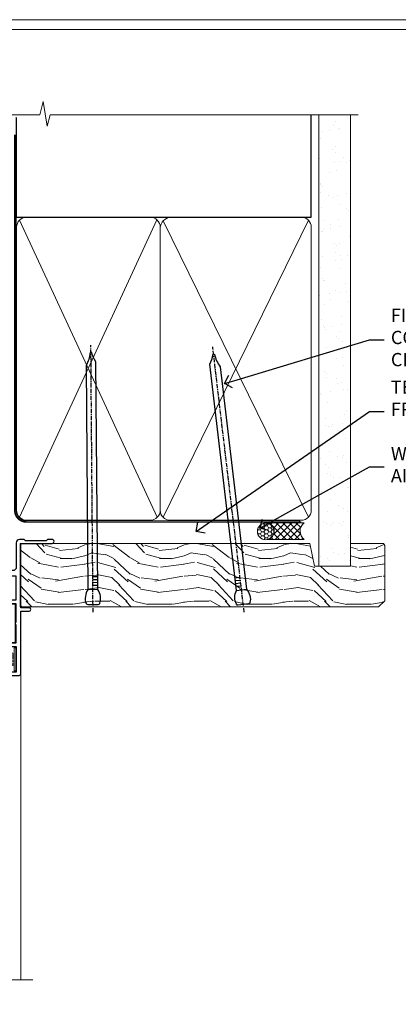
# Model space of a CAD drawing. Extents: x 2287 to 19067, y 27858 to 29841.
# Drawn here: x 14471 to 14586, y 29119 to 29416 of the extents above; entities that cross this region are included whole.
import ezdxf
from ezdxf import colors
from ezdxf.entities.mleader import LeaderData, LeaderLine
from ezdxf.math import Vec2, Vec3

# ---------------------------------------------------------------- set-up
doc = ezdxf.new("R2010")
doc.units = 0
doc.linetypes.add('CENTER', pattern=[2, 1.25, -0.25, 0.25, -0.25])
doc.linetypes.add('Dashed', pattern=[564.4444465637206, 282.2222232818604, -282.2222232818602])
doc.layers.get('Defpoints').update_dxf_attribs({"color": 8})
doc.layers.add('Aluminium Systems Ltd Joinery Detail', color=7, linetype='Continuous')
doc.layers.add('Aluminium Systems Ltd Notes', color=7, linetype='Continuous')
doc.layers.add('HARDWARE', color=8, linetype='Continuous', lineweight=5)
doc.layers.add('Viewport', color=7, linetype='Continuous', plot=False)
doc.styles.get("Standard").update_dxf_attribs({"font": 'arial.ttf'})

# ---------------------------------------------------------------- blocks, each defined once
blk = doc.blocks.new('Page Layout')
at = {"layer": 'Aluminium Systems Ltd Joinery Detail', "color": 8, "lineweight": 5}
blk.add_lwpolyline([(0, 730.131892914731), (0, 0), (553.0825377109722, 0), (553.0825377109722, 730.131892914731)], close=True, dxfattribs=at)
blk = doc.blocks.new('90mm Framing Head CC')
at = {"layer": 'Aluminium Systems Ltd Joinery Detail'}
h = blk.add_hatch(dxfattribs=at)
h.set_pattern_fill('AR-SAND', color=0, scale=0.15)
h.set_pattern_definition([(37.50000000000001, (61.66049999999956, 88.74500000000046), (-0.2400046943976069, 7.341198559940135), [0, -5.791200000000001, 0, -6.476999999999999, 0, -6.191249999999999]), (7.499999999999991, (61.66049999999956, 88.74500000000046), (6.74284924707004, 10.75237650852531), [0, -3.124199999999989, 0, -5.219699999999978, 0, -2.000249999999989]), (327.5, (56.97419999999948, 88.74500000000046), (11.86488555362187, 0.02155777017818536), [0, -1.905, 0, -6.858, 0, -8.9535]), (317.5, (56.97419999999948, 88.74500000000046), (11.45334678708446, 3.343939848858243), [0, -0.9524999999999999, 0, -4.495799999999999, 0, -5.1435])])
h.paths.add_polyline_path([(180.6136284965058, 88.77083214757897), (171.1136391138482, 88.77083214757897), (171.1136391138488, -47.32775725855242), (180.6136284965063, -47.32775725855242)])
at = {"layer": 'Aluminium Systems Ltd Joinery Detail', "color": 0, "linetype": 'Dashed'}
blk.add_line((79.90702482397342, 57.89869373908152), (79.9070248239733, 87.85823313036201), dxfattribs=at)
at = {"layer": 'Aluminium Systems Ltd Joinery Detail', "color": 0}
for p, q in [((168.8134264280377, 57.89869373908152), (168.8134264280376, 88.77083214757897)), ((79.90872482396975, 57.89869373908152), (168.8134264280374, 57.89869373908152))]:
    blk.add_line(p, q, dxfattribs=at)
at = {"layer": 'Aluminium Systems Ltd Joinery Detail', "color": 0, "lineweight": 5}
for p, q in [((80.79699455334861, -32.57602347560749), (122.244289406273, 57.10360253296733)), ((80.79699455334861, 57.00872400970513), (122.3435558966332, -32.5760234756093)), ((124.1251953553808, -32.57602347560749), (167.9234566986624, 57.00872400970741)), ((124.156780866489, 56.83465201547335), (167.9234566986624, -32.57602347560749))]:
    blk.add_line(p, q, dxfattribs=at)
at = {"layer": 'Aluminium Systems Ltd Joinery Detail', "color": 0, "linetype": 'Continuous', "lineweight": 5, "ltscale": 0.12}
blk.add_lwpolyline([(182.9879480272294, 88.77083214757897), (90.07936763175945, 88.77083214757897), (89.17565722327396, 85.33692842854236), (87.90906395990584, 92.75495333630408), (86.87170076539456, 88.77083214757897), (12.7762905931898, 88.77083214757897)], dxfattribs=at)
at = {"layer": 'Aluminium Systems Ltd Joinery Detail', "color": 0, "linetype": 'Dashed', "lineweight": 5, "ltscale": 0.01, "const_width": 0.25, "elevation": 0.25}
blk.add_lwpolyline([(79.76741611105064, 88.09570524321919), (79.76838801660631, -30.42770456154437, 0.4175702237706115), (82.91930208207407, -33.61188268707599), (165.3356062361571, -33.6039375219865, 0.8591327104487766), (165.4728671864981, -33.94403179512517, 0.00905533045714731)], format="xyb", dxfattribs=at)
at = {"layer": 'Aluminium Systems Ltd Joinery Detail', "color": 0, "lineweight": 5, "elevation": 1.000000000000014}
blk.add_lwpolyline([(171.1136391138482, 88.77083214757897), (171.1136391138488, -47.32775725855242), (180.6136284965063, -47.32775725855242), (180.6136284965058, 88.77083214757897)], dxfattribs=at)
at = {"layer": 'Aluminium Systems Ltd Joinery Detail', "color": 0, "linetype": 'CENTER', "lineweight": 5, "ltscale": 3, "const_width": 0.5, "elevation": 0.5}
blk.add_lwpolyline([(79.36830193081079, 82.75883188046976), (79.36883064616336, -30.42744648484802, 0.4209157528546889), (82.93271877258235, -33.99656746675862), (165.7748797079018, -33.99656746675862)], format="xyb", dxfattribs=at)
at = {"layer": 'Aluminium Systems Ltd Joinery Detail', "color": 0, "lineweight": 5}
blk.add_lwpolyline([(79.90702482397336, -28.31915385572245), (79.90702482397336, 54.86014701894567, -0.4142135623730941), (82.9455715441083, 57.89869373908152), (120.1949789058728, 57.89869373908152, -0.4142135623730958), (123.2335256260087, 54.86014701894567), (123.2335256260087, -28.31915385572245), (123.2335256260082, -30.42744648484802, -0.4142135623730958), (120.1949789058728, -33.46599320498387), (82.9455715441083, -33.46599320498387, -0.4142135623730941), (79.9070248239729, -30.42744648484802)], format="xyb", close=True, dxfattribs=at)
for points in [[(168.8134264280378, -28.5274391957231), (168.8134264280377, 54.86014701894703, 0.4142135623732923), (165.774879707902, 57.89869373908152), (126.2737723461404, 57.89869373908152, 0.3681854241386793), (123.2352256260055, 54.65186167894592), (123.2352256260055, -28.5274391957231)], [(168.8134264280378, 52.7518543898201), (168.8134264280378, -30.42744648484802, -0.4142135623730958), (165.7748797079024, -33.46599320498387), (126.2737723461409, -33.46599320498387, -0.4142135623730941), (123.2352256260055, -30.42744648484802), (123.2352256260055, 52.75185438982101)]]:
    blk.add_lwpolyline(points, format="xyb", dxfattribs=at)
blk = doc.blocks.new('PB69750-4B')
for p, q in [((-1.750000000000014, 0.5), (-3.322276449314941, 7.321139697068929)), ((-1.431818181818187, 0.5), (-2.721879321754528, 7.380097546926656)), ((-1.113636363636374, 0.5), (-2.119293789530161, 7.427384292916386)), ((-0.7954545454545467, 0.5), (-1.515002302965286, 7.462919719820221)), ((-0.4772727272727337, 0.5), (-0.9094902062915224, 7.486643546856435)), ((-0.1590909090909065, 0.5), (-0.3032449143314011, 7.498515529937265)), ((0.1590909090909207, 0.5), (0.3032449143314011, 7.498515529937265)), ((0.4772727272727337, 0.5), (0.9094902062915367, 7.486643546856435)), ((0.795454545454561, 0.5), (1.515002302965286, 7.462919719820221)), ((1.113636363636374, 0.5), (2.119293789530161, 7.427384292916386)), ((1.431818181818201, 0.5), (2.721879321754528, 7.380097546926656)), ((1.750000000000014, 0.5), (3.322276449314955, 7.321139697068929))]:
    blk.add_line(p, q)
blk.add_lwpolyline([(-3.450000000000003, 0), (3.450000000000003, 0), (3.450000000000003, 0.5), (-3.450000000000003, 0.5)], close=True)
blk = doc.blocks.new('SH270B')
blk.add_blockref('PB69750-4B', (0, 0))
blk = doc.blocks.new('GT001')
blk.add_lwpolyline([(0.0499999994767677, 11.75000000000023), (1.449999999476859, 11.75000000000023), (1.449999999476859, 0.2500000000002274), (0.0499999994767677, 0.2500000000002274)], close=True)
blk = doc.blocks.new('BS020-Comp')
blk.add_lwpolyline([(0.4000000000005457, -0.8500000000003638), (-0.3499999999994543, -0.849999999999909), (-0.3500000000006196, -0.3605558909131488, 0.2216725579430542), (-0.4392850530039327, -0.1690574356105914, -0.1875643252775579), (-1.136452910905763, 1.101794660381633), (-1.454279918306929, 3.515280936022691, 0.9365853188472955), (-2.449999999998544, 3.450000000000045), (-2.449999999998544, 1.362916009457042, 0.2415979174521631), (-0.7499835832851516, -1.950000000000781, 0.2415979174521631), (-2.449999999998544, -5.262916009458604), (-2.449999999998544, -7.350000000001607, 0.9365853188472955), (-1.454279918306929, -7.415280936024253), (-1.136452910905763, -5.001794660383196, -0.1875643252775579), (-0.4392850530039327, -3.73094256439097, 0.2216725579430542), (-0.3500000000006196, -3.539444109088413), (-0.3499999999994543, -3.050000000001653), (0.4000000000005457, -3.050000000001198)], format="xyb", close=True)
blk.add_lwpolyline([(0.4000000000005457, -3.050000000000182), (1.150000000000546, -3.050000000000182), (1.150000000000546, -4.100000000000364, 0.414213562373095), (1.400000000000546, -4.350000000000364), (1.700000000000728, -4.350000000000364, 0.414213562373095), (1.950000000000728, -4.100000000000364), (1.950000000000728, 0.1999999999998181, 0.414213562373095), (1.700000000000728, 0.4499999999998181), (1.400000000000546, 0.4499999999998181, 0.414213562373095), (1.150000000000546, 0.1999999999998181), (1.150000000000546, -0.8500000000003638), (0.4000000000005457, -0.8500000000003638)], format="xyb")
blk = doc.blocks.new('10B116-22519')
at = {"flags": 128}
blk.add_lwpolyline([(-13.10000000001427, 0.5000000000001708, 0.4142135623711804), (-12.90000000001278, 0.7000000000008415), (-12.90000000001278, 0.9999999999987497), (-7.900000000016297, 1.499999999998863), (0.4999999999872173, 1.49999999999966), (0.4999999999872173, -0.5499999999993859), (-0.8000000000129646, -0.5499999999996124, 0.6681786379188007), (-0.9414213562504798, -0.8914213562367193), (-0.4414213562498617, -1.391421356236929, 0.1989123673792842), (-0.3000000000128153, -1.449999999999562), (0.4999999999872173, -1.450000000000386, 0.414213562373095), (1.399999999987763, -0.5499999999998406), (1.399999999988189, 1.600000000001615, 0.4142135623752313), (0.4999999999872173, 2.499999999999659), (-11.20000000001009, 2.499999999998295, -0.4142135623728175), (-12.70000000001023, 3.999999999999886), (-12.70000000001023, 8.699999999991292), (-11.00000000001207, 8.699999999989927, 0.4142135623728286), (-10.50000000001207, 9.199999999989473), (-10.50000000001025, 10.49999999999147, 0.9999999999999999), (-11.4000000000117, 10.49999999999147), (-11.4000000000117, 9.699999999990837), (-12.9000000000117, 9.699999999990837), (-12.9000000000117, 15.19999999999129), (-11.40000000001352, 15.19999999999129), (-11.40000000000988, 14.39999999999111, 0.9999999999999999), (-10.50000000001207, 14.39999999999111), (-10.50000000001207, 15.69999999999129, 0.414213562373095), (-11.00000000001207, 16.19999999999129), (-12.80000000001017, 16.19999999999129), (-12.80000000001029, 19.09999999998365), (-11.70000000003135, 19.09999999998365, 0.4142135623739278), (-11.40000000003208, 19.39999999998383), (-11.40000000003208, 20.19999999998356, 0.4142135623735391), (-11.70000000003135, 20.49999999998329), (-13.70000000001308, 20.49999999998352, 0.4142135623728731), (-14.00000000001312, 20.19999999998379), (-14.00000000001278, 0.6999999999990225, 0.4142135623790887), (-13.80000000001478, 0.5000000000005687)], format="xyb", close=True, dxfattribs=at)
blk = doc.blocks.new('BS024')
at = {"color": 1}
blk.add_lwpolyline([(-0.4000000000005457, -3.050000000000182), (-0.4000000000005457, -0.8500000000003638), (0.4499999999993065, -0.8500000000003638), (0.4499999999992776, 3.600000000001274), (0.2499999999992549, 3.600000000001274, -0.4142135623730394), (-0.05000000000087013, 3.900000000001456), (-0.05000000000081328, 5.800000000001319, -0.4142135623729286), (0.2499999999992549, 6.100000000001046), (2.149999999999323, 6.100000000001273, -0.414213562372873), (2.449999999999505, 5.800000000001319), (2.449999999999278, -4.999999999998636, -0.414213562373095), (2.199999999999278, -5.249999999998636), (0.6999999999992781, -5.249999999998636, -0.414213562373095), (0.4499999999992781, -4.999999999998636), (0.4499999999993065, -3.050000000000182)], format="xyb", close=True, dxfattribs=at)
blk.add_lwpolyline([(-0.4000000000005457, -3.050000000000182), (-1.150000000000546, -3.050000000000182), (-1.150000000000546, -4.100000000000364, -0.414213562373095), (-1.400000000000546, -4.350000000000364), (-1.700000000000728, -4.350000000000364, -0.414213562373095), (-1.950000000000728, -4.100000000000364), (-1.950000000000728, 0.1999999999998181, -0.414213562373095), (-1.700000000000728, 0.4499999999998181), (-1.400000000000546, 0.4499999999998181, -0.414213562373095), (-1.150000000000546, 0.1999999999998181), (-1.150000000000546, -0.8500000000003638), (-0.4000000000005457, -0.8500000000003638)], format="xyb", dxfattribs=at)
blk = doc.blocks.new('10F303')
for points in [[(62.23938060939, -6.950517762967978), (63.99999999963294, -9.999999999666146), (107.4999999996141, -9.999999999995996), (107.4999999996141, -2.70000000005038), (105.499999999574, -2.700000000049755, -0.4142135623729951), (104.9999999995741, -2.200000000049755), (104.9999999995741, -0.9000014787571617, -0.999999999999822), (105.8000029569809, -0.9000014787571644), (105.8000029569809, -1.700000000049926), (107.4999999995659, -1.70000000005038), (107.4999999995697, 3.90000221802552, -0.4999953790405033), (107.4999999995697, 4.699997781874678), (107.4999999995623, 10.29999999995007), (105.8000029569809, 10.29999999995007), (105.8000029569809, 9.500001478655719, -0.9999999999987564), (104.9999999995705, 9.500001478654813), (104.9999999995632, 12.44999999994971, -0.999999999998494), (105.8999999995646, 12.44999999995016), (105.8999999995646, 11.29999999994962), (107.5999999995654, 11.29999999994962), (107.5999999995654, 18.9999999999508), (105.8999999995646, 18.99999999995035), (105.8999999995646, 17.84999999994889, -0.999999999998484), (104.9999999995632, 17.84999999994935), (104.9999999995668, 19.49999999995035, -0.4142135623733614), (105.4999999995668, 19.9999999999508), (108.4999999995668, 19.99999999994989, -0.4142135623704312), (108.9999999995632, 19.4999999999508), (108.9999999996141, 0.6000000000114909), (111.4999999995595, 0.6000000000624226, -1.000000000040018), (111.4999999995705, -0.399999999999423), (108.9999999995996, -0.399999999997604), (108.9999999996989, -19.79999999999891), (118.4000000000714, -19.79999999999891, -0.9999999999999999), (118.4000000000714, -20.99999999999963), (117.00000000007, -20.99999999999963), (116.6000000000722, -20.6), (110.4000000000714, -20.6), (110.0000000000736, -20.99999999999963), (108.5999999997084, -20.99999999999963, -0.414213562373095), (107.5999999997084, -19.99999999999963), (107.5999999997031, -12.59999999741962, 0.4142135623714967), (106.5999999996994, -11.59999999741598), (106.3999999996951, -11.59999999741598, 0.414213562373095), (105.3999999996951, -12.59999999741598), (105.399999999704, -15.70000000010586, -0.414213562369547), (105.0999999997084, -16.00000000010696), (99.79999999970545, -16.00000000010514, -0.4142135623677675), (99.49999999970981, -15.70000000010768), (99.49999999970618, -15.40779005828663, -0.199518433554066), (99.64727195910831, -15.05341323994944), (100.551017521805, -14.15387245445308, -0.3953023972852188), (101.5078432580712, -14.12500000011967, 0.1826758136779461), (102.4999999997062, -14.50000000010696), (103.9999999997025, -14.50000000010514), (103.9999999997062, -14.13372995207791, -0.2417439219041464), (103.9142135620795, -13.50000000010513, 0.1715728752541966), (103.9142135620795, -12.50000000010513, -0.2417439219035538), (103.9999999997062, -11.86627004813053), (103.9999999997025, -11.50000000010514), (102.4999999997062, -11.50000000010514, 0.1826758136777303), (101.5078432580712, -11.87500000009241, -0.5232585372071556), (100.391001936144, -11.5999999975773), (81.30000000126208, -11.59999999808142), (81.30000000126208, -20.45000000005031, -0.9999999999999999), (80.2000000012599, -20.45000000005031), (80.20000000126228, -11.59999999811047), (66.47312874796008, -11.59999999847295, 0.3259882470820337), (64.56864132576526, -12.98932196669146), (62.00000000133261, -21.0000000000514), (62.00000000124977, -34.68025595570786, -0.26061367799564), (61.23769748063791, -36.04343713701094, -0.08423435672279338), (61.40000000115822, -36.9999999999987), (61.40000000115822, -38.4999999998487), (61.50000000202625, -38.4999999999924, -0.4142135619538053), (62.00000000130957, -38.99999999999331), (62.00000000130957, -39.49999999999785, -0.4142135623720295), (61.50000000130957, -39.99999999999604), (53.00000000129461, -39.99999999999447, -0.4142135623539154), (52.00000000129461, -39.00000000005996), (52.00000000123854, -22.65417579347182, 0.3788661086769823), (49.36560803146278, -19.67653733873892), (19.72614790564942, -16.03726924179148, 0.03055276329859041), (19.11680118862365, -15.99999999999809), (3.000000001111045, -15.99999999999802, -0.4142135623539497), (1.111049474644688e-09, -13.00000000019423), (-3.515682189814129e-10, -0.3000000000204039, -0.4142135623948358), (0.2999999996484304, 1.861621967691462e-12), (14.50000000003057, 1.918465386552271e-12, -0.9999999999981809), (14.50000000003239, -0.999999999998991), (13.00000000018155, -0.999999999998991), (13.00000000018155, -1.500000000171738, 0.414213562373095), (14.00000000018155, -2.500000000171795), (16.97927405775737, -2.500000000171001, 0.2679491924310491), (17.84529946154145, -2.000000000170824), (18.85566243274616, -0.249999999959769, -0.2679491924325329), (19.28867513464103, 4.040140444416807e-11), (34.30000000114307, -4.258993158146041e-11, 0.414213562374427), (34.80000000114489, 0.4999999999574101), (34.80000000114489, 12.5000000000001), (33.50000000114593, 12.49999999999879, -0.4142135623729825), (32.50000000114492, 13.49999999999739), (32.5000000011438, 14.30000000000028, -0.9999999999999999), (33.40000000114525, 14.30000000000028), (33.40000000114525, 13.5000000000001), (34.90000000114525, 13.5000000000001), (34.90000000114525, 19.0000000000001), (33.40000000114707, 19.0000000000001), (33.40000000114343, 18.19999999999992, -0.9999999999999999), (32.50000000114562, 18.19999999999992), (32.50000000114562, 19.5000000000001, -0.414213562373095), (33.00000000114562, 20.0000000000001), (63.49999999960443, 19.99999999998008, -0.4142135623856318), (63.99999999962624, 19.49999999993685), (63.99999999962988, 17.84999999993587, -0.9999999999994947), (63.09999999963208, 17.84999999993542), (63.09999999963208, 18.99999999993688), (61.39999999963135, 18.99999999993733), (61.39999999963135, 11.29999999993569), (63.09999999962844, 11.29999999993615), (63.09999999963208, 12.44999999993669, -0.99999999999849), (63.99999999963352, 12.44999999993624), (63.99999999963353, 10.49999999989504, -0.414213562373095), (63.79999999963371, 10.29999999989795), (62.89999999963408, 10.29999999990522), (62.89999999963408, 9.711133168585171, -0.230868191126632), (62.32349221262035, 8.529117038172075), (58.16155080463194, 5.277452037763464, 0.3738846794850726), (57.41045901924787, 1.413419776942631), (61.43938060934344, -5.564877116837055), (61.14656028629944, -6.657697439918524)], [(34.30000000113693, -1.50000000004259), (19.86602540382597, -1.49999999996279), (19.14433756721778, -2.750000000171392, -0.2679491924310491), (16.97927405775807, -4.000000000170999), (14.00000000018195, -4.000000000171795, -0.4142135623934339), (11.50000000018155, -1.499999999998093), (1.600000000104544, -1.499999999998133), (1.600000001101677, -13.00000000016568, 0.4142135623380021), (3.000000001101686, -14.39999999999795), (3.300000002404047, -14.39999999999795, 0.4142135623731018), (3.600000002404048, -14.09999999999794), (3.600000002404048, -12.99999999635752, -0.1826758136779045), (4.325000002377123, -11.08183029586545, -1.000000000000004), (5.375000002390949, -12.00784325472378, 0.182675813677934), (5.000000002401865, -12.99999999635693), (5.000000002401865, -14.49999999635693), (5.366270050429083, -14.49999999635693, -0.2417439219048083), (6.0000000024055, -14.41421355873027, 0.1715728752536866), (7.000000002405504, -14.41421355873027, -0.2417439219048078), (7.633729954378285, -14.49999999635693), (8.000000002404711, -14.49999999635693), (8.00000000240471, -12.99999999635692, 0.1826758136779334), (7.625000002415628, -12.00784325472378, -1.000000000000003), (8.675000002429455, -11.08183029586545, -0.1826758136779046), (9.400000002402528, -12.99999999635752), (9.400000002402528, -14.09999999999796, 0.4142135623730983), (9.700000002402529, -14.39999999999796), (19.11680118861538, -14.39999999999799, -0.03055276329859063), (19.9211388550894, -14.44919539916528), (49.36059898004665, -18.06390658382705, -0.3788661086953108), (53.40000000038292, -22.62961888137713), (53.40000000038292, -25.79999999999556), (55.04293595869916, -25.79999999999374, -0.4663076581558906), (55.92926293640853, -26.856283359896), (55.79316348929882, -27.62814167994468, -0.9999999999990862), (54.90683651158488, -27.47185832004367), (55.0253032606301, -26.79999999999556), (53.4000000004375, -26.79999999999556), (53.40000000148524, -38.79999999999556), (55.60000000115895, -38.79999999999713), (55.6000000011626, -37.29999999638643), (55.30000000091231, -37.29999999636097, -0.9999999999999999), (55.30000000091231, -36.49999999636124), (55.64342863038357, -36.4999999963326, -0.1382341846589228), (56.32500000113202, -35.08183029950721, -1.000000000000072), (57.37500000114585, -36.00784325836554, 0.1826758136779336), (57.00000000115676, -36.99999999999869), (57.00000000115676, -38.49999999999869), (57.36627004918398, -38.49999999999869, -0.2417439219048081), (58.00000000116039, -38.41421356237203, 0.1715728752536864), (59.0000000011604, -38.41421356237203, -0.2417439219048071), (59.63372995313318, -38.49999999999869), (60.00000000115676, -38.49999999999869), (60.00000000115676, -36.99999999999869, 0.1826758136778884), (59.62500000117132, -36.00784325836554, -0.7503931260528396), (60.34444444572319, -34.87238502751755, 0.4992770728334429), (60.60000000130503, -34.68025595568569), (60.60000000131737, -20.68813559313806, -0.07772958618105105), (60.67163443463163, -20.23012706930326), (63.35063727102034, -11.87527076116991), (61.20366746177037, -8.156609969224771, -0.6030226891774898), (59.87701754560428, -5.858784910570308), (56.11142091357014, 0.6634197769444841, -0.3738846794850726), (57.23805859164625, 6.459468168175732), (60.96705717838386, 9.37288116524348, 0.5886458310965278), (60.88529894642751, 9.891070326094274, -0.3149729434933622), (59.89999999963134, 11.29999999993569), (59.89999999963132, 18.49999999995988), (36.30000000114489, 18.49999999999516), (36.30000000114489, 0.4999999999574101, -0.414213562374427)]]:
    blk.add_lwpolyline(points, format="xyb", close=True)
blk = doc.blocks.new('GW040')
blk.add_lwpolyline([(-0.2499999999515126, 2.350000000000364), (0.2000000000015802, 2.350000000000364), (0.2000000000015802, -0.1999999999989086), (-0.3499999999986017, -0.1999999999989086, 0.6094093647963766), (-0.553695762515531, -0.59494149279044), (0.2000000000015802, -1.654159457877995), (0.2000000000015802, -7.517766617602319, 0.7023617681172587), (0.9078978024861613, -7.773107454965157), (2.760000000001526, -5.939785897464754), (5.074975663391285, -3.99729067212902, 0.8390996311777335), (4.730292949837235, -3.400282699762465), (2.760000000001526, -4.117410686287622), (2.760000000001526, -2.821324508539328), (5.074975663391285, -0.878829283203595, 0.8390996311776868), (4.730292949837064, -0.2818213108370401), (2.760000000001526, -0.9989492973621964), (2.760000000001526, 0.5779045486515315, -0.3345953195021119), (4.208725288366963, 2.50042794052797), (4.656355946356712, 2.628783966230912, 0.3105082534627489), (4.800467414811578, 2.803605156869253), (4.899238939619806, 3.932568851451833, 0.4521170474867157), (4.691924298681272, 4.149836891110226, 0.05831872818541581), (-0.4580028673055949, 3.335143324807177, 0.3362314563918988), (-0.7499999997654072, 2.949987790640535), (-0.7499999999515126, 2.850000000000364, 0.414213562373095)], format="xyb", close=True)
blk = doc.blocks.new('10P304-22606')
at = {"transparency": 33554687, "flags": 128}
blk.add_lwpolyline([(-17.34999999731917, 37.15000000467262), (-17.34999999731554, 41.65000000459986), (-4.949999999565989, 41.65000000459673, -0.4142135623738942), (-4.449999999565989, 41.15000000459622), (-4.449999999620559, 12.05000000000291), (-4.749999999616193, 12.05000000000291, 0.9999999999999999), (-4.749999999616193, 10.64999999999418), (-4.449999999606007, 10.64999999999418), (-4.449999999605218, 8.996410161511918, 0.577350269190638), (-4.449999999605552, 8.303589838484186), (-4.449999999602369, -7.100000000004911, 0.9999999999963619), (-2.949999999602369, -7.100000000005821), (-2.949999999613183, 62.94999999999054, 0.4142135623659026), (-3.149999999612191, 63.14999999999418), (-4.049999998496695, 63.14999999999281, 0.4142135623693656), (-4.249999998495696, 62.94999999999709), (-4.249999998497515, 62.14999999999054), (-5.249999998499426, 62.14999999999213, 0.4142135623762916), (-5.449999998500061, 61.94999999998981), (-5.449999998498242, 61.44999999999126, 0.4142135623797547), (-5.249999998499334, 61.24999999999272), (-4.449999999556894, 61.24999999999272), (-4.449999999556894, 61.20674462871102), (-5.384344116362485, 60.35953311852617, 0.2116446387232774), (-5.449999998498242, 60.21137219926459), (-5.449999998498242, 60.09999999999054, 0.4142135623733614), (-5.249999998497515, 59.89999999999418), (-4.249999999557986, 59.89999999999418), (-4.249999999556167, 48.15000000460714), (-4.449999994803875, 43.15000000460714), (-18.34999999731917, 43.15000000460714, 0.414213562373095), (-18.84999999731917, 42.65000000460714), (-18.84999999732281, 40.75000000466389), (-23.04999999731626, 40.75000000466753), (-23.0499999973199, 42.65000000460714, 0.414213562373095), (-23.5499999973199, 43.15000000460714), (-37.4499999998352, 43.15000000460714), (-37.64999999964311, 48.15000000460714), (-37.64999999963766, 55.64999999999054), (-36.44999999962101, 55.6499999999912, 0.4142135623733614), (-35.44999999962056, 56.6499999999869), (-35.44999999961874, 57.44999999998981, 0.9999999999999999), (-36.3499999996202, 57.44999999998981), (-36.3499999996202, 56.64999999999054), (-37.8499999996202, 56.64999999999054), (-37.8499999996202, 62.14999999999054), (-36.34999999962201, 62.14999999999054), (-36.34999999961838, 61.34999999999127, 0.9999999999999999), (-35.44999999962056, 61.34999999999127), (-35.44999999962056, 62.64999999999054, 0.414213562373095), (-35.94999999962056, 63.14999999999054), (-38.64999999962129, 63.14999999999053, 0.414213562373095), (-38.94999999962056, 62.84999999999127), (-38.94999999962783, -7.100000000004911, 0.9999999999963619), (-37.44999999961328, -7.100000000005821), (-37.44999999961135, 8.303589838483731, 0.577350269190638), (-37.44999999961101, 8.996410161511449), (-37.44999999960602, 41.15000000459622, -0.414213562373095), (-36.94999999960601, 41.65000000459986), (-24.54999999731626, 41.65000000459986), (-24.54999999731997, 37.15000000466534, 0.1976527886689594), (-23.50789473416172, 34.61678573910649, 0.9999999999999999), (-22.44210526047599, 35.67229168308806, -0.1976527886691316), (-23.0499999973199, 37.15000000466898), (-23.04999999731626, 39.25000000466753), (-22.52589176614325, 39.2500000046671, 0.3081268436259416), (-21.75439662468055, 39.08983145762535, -0.1991163831277052), (-20.14560336995701, 39.08983145762748, 0.308126843627002), (-19.37410822849415, 39.25000000466753), (-18.84999999731917, 39.25000000466753), (-18.84999999731939, 37.15000000467299, -0.1976527886699045), (-19.45789473416072, 35.6722916830862, 0.9999999999977537), (-18.39210526047586, 34.61678573910667, 0.1976527886689595)], format="xyb", close=True, dxfattribs=at)
blk = doc.blocks.new('F1 SD Projected Head')
h = blk.add_hatch()
h.set_pattern_fill('ANSI37', color=251, scale=12)
h.set_pattern_definition([(45, (12.0000001699165, 0.9999998307835085), (-1.060660171779821, 1.060660171779821), []), (135, (12.0000001699165, 0.9999998307835085), (-1.060660171779821, -1.060660171779821), [])])
edge = h.paths.add_edge_path()
edge.add_line((-145.4976339289522, -24.84282036075942), (-161.4976338907751, -24.84282032691611))
edge.add_line((-161.4976338907751, -24.84282032691611), (-161.4976338907751, -21.84282032691611))
edge.add_line((-161.4976338907751, -21.84282032691611), (-162.4976338907752, -20.8428203269161))
edge.add_arc((-153.4976338346563, 19.15718017815315), 41.00000050506927, 257.3196165866038, 282.680383197943)
edge.add_line((-144.4976339289522, -20.84282036075941), (-145.4976339289522, -21.84282036075942))
edge.add_line((-145.4976339289522, -21.84282036075942), (-145.4976339289522, -24.84282036075942))
h = blk.add_hatch()
h.set_pattern_fill('ANSI37', color=251, scale=12)
h.set_pattern_definition([(45, (11.90000017678764, 20.91498906500733), (-1.060660171779821, 1.060660171779821), []), (135, (11.90000017678764, 20.91498906500733), (-1.060660171779821, -1.060660171779821), [])])
edge = h.paths.add_edge_path()
edge.add_line((-94.99763385011721, -85.82783115152775), (-78.99763388829427, -85.82783111768444))
edge.add_line((-78.99763388829427, -85.82783111768444), (-78.99763388829427, -82.82783111768444))
edge.add_line((-78.99763388829427, -82.82783111768444), (-77.99763388829422, -81.82783111768443))
edge.add_arc((-86.9976339444131, -41.82783061261517), 41.00000050506927, 257.319616802057, 282.6803834133962, ccw=False)
edge.add_line((-95.99763385011723, -81.82783115152775), (-94.99763385011721, -82.82783115152775))
edge.add_line((-94.99763385011721, -82.82783115152775), (-94.99763385011721, -85.82783115152775))
for p, q in [((-165.4976339289522, -21.84282036075941), (-164.4976339289522, -20.84282036075941)), ((-165.4976339289522, -124.5859365762397), (-165.4976339289522, -21.84282036075941)), ((-164.4976339289522, -20.84282036075941), (-162.4976339289522, -20.84282036075941)), ((-162.4976339289522, -20.84282036075941), (-161.4976339289522, -21.84282036075941)), ((-161.4976339289522, -21.84282036075941), (-161.4976339289522, -124.5859365762397)), ((-145.4976339289522, -21.84282036075941), (-144.4976339289522, -20.84282036075941)), ((-145.4976339289522, -124.5859365762397), (-145.4976339289522, -21.84282036075941)), ((-144.4976339289522, -20.84282036075941), (-142.4976339289522, -20.84282036075941)), ((-142.4976339289522, -20.84282036075941), (-141.4976339289522, -21.84282036075941)), ((-141.4976339289522, -21.84282036075941), (-141.4976339289522, -124.5859365762397)), ((-97.99763385011724, -81.82783115152775), (-98.99763385011724, -82.82783115152775)), ((-98.99763385011724, -82.82783115152775), (-98.99763385011721, -124.5859365762397)), ((-95.99763385011724, -81.82783115152775), (-97.99763385011724, -81.82783115152775)), ((-94.99763385011724, -82.82783115152775), (-95.99763385011724, -81.82783115152775)), ((-94.99763385011721, -124.5859365762397), (-94.99763385011724, -82.82783115152775)), ((-77.99763385011724, -81.82783115152773), (-78.99763385011724, -82.82783115152773)), ((-78.99763385011724, -82.82783115152773), (-78.99763385011721, -124.5859365762397)), ((-75.99763385011724, -81.82783115152773), (-77.99763385011724, -81.82783115152773)), ((-74.99763385011724, -82.82783115152773), (-75.99763385011724, -81.82783115152773)), ((-74.99763385011721, -124.5859365762397), (-74.99763385011724, -82.82783115152773))]:
    blk.add_line(p, q)
at = {"color": 4}
for p, q in [((-164.4976338907751, -21.84282032691611), (-164.4976338907751, -124.5859365762397)), ((-163.4976338907751, -21.84282032691611), (-163.4976338907751, -124.5859365762397)), ((-162.4976338907751, -21.84282032691611), (-162.4976338907751, -124.5859365762397)), ((-144.4976338907751, -21.84282032691612), (-144.4976338907751, -124.5859365762397)), ((-143.4976338907751, -21.84282032691612), (-143.4976338907751, -124.5859365762397)), ((-142.4976338907751, -21.84282032691612), (-142.4976338907751, -124.5859365762397)), ((-97.99763388829427, -82.82783111768444), (-97.99763388829427, -124.5859365762397)), ((-96.99763388829427, -82.82783111768444), (-96.99763388829427, -124.5859365762397)), ((-95.99763388829427, -82.82783111768444), (-95.99763388829427, -124.5859365762397)), ((-77.99763388829427, -82.82783111768444), (-77.99763388829427, -124.5859365762397)), ((-76.99763388829427, -82.82783111768444), (-76.99763388829427, -124.5859365762397)), ((-75.99763388829427, -82.82783111768444), (-75.99763388829427, -124.5859365762397))]:
    blk.add_line(p, q, dxfattribs=at)
at = {"color": 251}
for p, q in [((-161.4976338907751, -30.84282032691611), (-145.4976338907751, -24.84282032691612)), ((-145.4976338907751, -30.84282032691611), (-161.4976338907751, -24.84282032691611)), ((-78.99763388829427, -91.82783111768444), (-94.99763388829427, -85.82783111768444)), ((-94.99763388829427, -91.82783111768444), (-78.99763388829427, -85.82783111768444))]:
    blk.add_line(p, q, dxfattribs=at)
for points in [[(-161.4976338907751, -24.84282032691611), (-145.4976338907751, -24.84282032691612), (-145.4976338907751, -30.84282032691611), (-161.4976338907751, -30.84282032691611)], [(-78.99763388829427, -85.82783111768444), (-94.99763388829427, -85.82783111768444), (-94.99763388829427, -91.82783111768444), (-78.99763388829427, -91.82783111768444)]]:
    blk.add_lwpolyline(points, close=True)
for centre, start, end in [((-153.4976338346563, 19.15718017815321), 257.3196165866038, 282.6803831979433), ((-86.99763394441308, -41.82783061261512), 257.3196168020567, 282.6803834133962)]:
    blk.add_arc(centre, 41.00000050506932, start, end)
at = {"layer": 'Aluminium Systems Ltd Joinery Detail', "linetype": 'Continuous', "lineweight": 5}
blk.add_line((-62.99763392875747, -124.5859365762397), (-62.99763392875745, -27.57684851817626), dxfattribs=at)
at = {"layer": 'Aluminium Systems Ltd Joinery Detail'}
for p, q in [((-171.4976339288899, -32.52783127719177), (-171.4976339289004, -124.5859365762397)), ((-105.4976339310592, -80.52783115152727), (-105.4976339310596, -124.5859365762397)), ((-69.49763393128777, -80.62782143893317), (-69.4976339312881, -124.5859365762397))]:
    blk.add_line(p, q, dxfattribs=at)
at = {"layer": 'Aluminium Systems Ltd Joinery Detail', "linetype": 'Continuous', "lineweight": 5}
blk.add_lwpolyline([(-59.41762701402551, -124.5859365762397), (-117.4713262347739, -124.5859365762397), (-118.3348315653873, -121.7233419613538), (-118.5848315653873, -127.3617713819829), (-119.4893296354401, -124.5859365762397), (-176.50049874922, -124.5859365762397)], dxfattribs=at)
at = {"xscale": -1, "rotation": 180}
blk.add_blockref('10F303', (-171.9976339283088, -12.82783112192533), dxfattribs=at)
at = {"transparency": 33554687, "xscale": -1, "rotation": 180}
blk.add_blockref('10B116-22519', (-157.4976339289379, -12.34282036075928), dxfattribs=at)
at = {"color": 8, "transparency": 33554687, "rotation": 180}
blk.add_blockref('10P304-22606', (-108.4476339260941, -30.67783115153801), dxfattribs=at)
at = {"layer": 'HARDWARE', "transparency": 33554687, "xscale": -1}
for name, p, rotation in [('GT001', (-66.14763097078753, -11.12783112186598), 180), ('BS024', (-168.247633928947, -26.74282036074982), 180), ('SH270B', (-64.49763392873479, -27.97783112184997), 90), ('GW040', (-103.2476339266208, -90.4778311516205), 180), ('BS020-Comp', (-72.54763392647459, -92.02783115152883), 180)]:
    blk.add_blockref(name, p, dxfattribs=dict(at, rotation=rotation))
at = {"layer": 'HARDWARE', "xscale": -1, "rotation": 180}
blk.add_blockref('BS020-Comp', (-139.0476339289536, -31.0428203607605), dxfattribs=at)
at = {"layer": 'HARDWARE', "transparency": 33554687, "rotation": 270}
blk.add_blockref('SH270B', (-110.2976339333829, -27.97783112184997), dxfattribs=at)
blk = doc.blocks.new('_Open90')
at = {"color": 0, "linetype": 'ByBlock', "lineweight": -2}
for p, q in [((0, 0), (-1, 0)), ((-0.5, 0.5), (0, 0)), ((0, 0), (-0.5, -0.5))]:
    blk.add_line(p, q, dxfattribs=at)
blk = doc.blocks.new('Nail 75 JH')
at = {"linetype": 'CENTER'}
blk.add_line((0, 2.300118051928621), (0, -78.25849807356508), dxfattribs=at)
for p, q in [((1.5, -4.488319011024487), (-1.5, -4.488319011024458)), ((1.499999999999886, -5.730112436134704), (0.1255879953777708, -5.730112436134732)), ((1.499999999999886, -6.600592455787137), (0.1255879953777708, -6.600592455787137)), ((1.499999999999886, -7.471072475439541), (0.1255879953777708, -7.471072475439541)), ((1.499999999999886, -8.341552495091946), (0.1255879953778276, -8.341552495091946))]:
    blk.add_line(p, q)
blk.add_lwpolyline([(-1.5, -4.488319011024458, -0.2475267649991796), (-2.057234792368547, -0.3562033463117587, -0.331135080274166), (-1.578358480166685, 0), (1.578358480166685, 0, -0.331135080274166), (2.057234792368547, -0.3562033463117587, -0.2475267649991796), (1.499999999999886, -4.488319011024487), (1.5, -73.20877276569331, 0.1245641564323093), (0.2845258915276077, -75.96790802185205), (-0.2515467734666004, -75.96790802185205, 0.1012549879648114), (-1.5, -72.05351818931658)], format="xyb", close=True)
blk = doc.blocks.new('Rusticated Weatherboard CC F1B Liner Slider head')
at = {"layer": 'Aluminium Systems Ltd Joinery Detail', "lineweight": 5}
h = blk.add_hatch(dxfattribs=at)
h.set_pattern_fill('HONEY', color=256, scale=0.2211125000000359, angle=360, style=0)
h.set_pattern_definition([(0, (-417.383572469876, -268.1450020276495), (1.053048281250171, 0.6079775633750983), [0.7020321875001139, -1.404064375000228]), (120, (-417.383572469876, -268.1450020276495), (-1.053048155438884, 0.6079777812866397), [0.7020321875001021, -1.404064375000204]), (59.99999999999994, (-417.383572469876, -268.1450020276495), (1.258112869470804e-07, 1.215955344661738), [-1.404064375000228, 0.7020321875001139])])
edge = h.paths.add_edge_path()
edge.add_arc((102.9463804187053, 2.806599369365358), 2.5, 180.0000000000001, 360.00000000000006, ccw=False)
edge.add_arc((102.9463804187053, 2.806599369365358), 2.5, 0, 180.0000000000001, ccw=False)
h = blk.add_hatch(dxfattribs=at)
h.set_pattern_fill('NET', color=256, scale=0.4422249999999999, angle=225, style=0)
h.set_pattern_definition([(315, (-1784.842823923128, 4373.61799606521), (-0.9928234407849511, -0.9928234407849515), []), (225, (-1784.842823923128, 4373.61799606521), (-0.9928234407849515, 0.9928234407849511), [])])
edge = h.paths.add_edge_path()
edge.add_line((114.54618439963, 5.369905932224356), (103.8032475798532, 5.376460391131332))
edge.add_arc((102.9668490529675, 2.911598433247491), 2.602903564714436, 283.05461229937526, 431.25644836746125, ccw=False)
edge.add_line((103.5547920952222, 0.3759663727414591), (114.5907999644105, 0.3759663727414591))
edge.add_arc((116.4949460922735, 2.890146979367273), 3.153866927914105, 128.1626499734255, 232.8610770962096, ccw=False)
h = blk.add_hatch(dxfattribs=at)
h.set_pattern_fill('WOOD-3', color=256, scale=97.5, angle=30, style=0, pattern_type=2)
h.set_pattern_definition([(4.76359999999984, (540.8365097885373, -7171.962080684061), (-330.0000283895876, -29.9997459798375), [3.612479999999951, -357.6353699999959]), (348.6901, (544.4365097885368, -7171.66208068406), (120.0000225669286, -29.9999289648483), [4.58912999999999, -148.3814699999997]), (314.9999999999999, (548.9365097885368, -7172.562080684058), (-3.306523113702664e-14, -30.00000928346856), [3.39411, -39.03228]), (313.1523999999999, (551.3365097885373, -7174.962080684061), (420.0000850164654, -449.9999261252569), [6.579509999999999, -651.37185]), (347.0054000000001, (555.8365097885373, -7179.762080684062), (-270.0000230324819, 59.99992732735074), [4.002509999999999, -396.2474099999998]), (360, (559.7365097885379, -7180.66208068406), (29.99999999999997, -30.00000000000003), [7.5, -22.5]), (9.462299999999765, (567.2365097885379, -7180.66208068406), (-150.0000232108592, -29.99994417607295), [3.649649999999993, -178.8332099999998]), (5.710599999999713, (540.8365097885373, -7180.062080684058), (-269.9999827048756, -30.00003943998845), [3.014969999999958, -298.4813099999965]), (360, (543.8365097885373, -7179.762080684062), (29.99999999999997, -30.00000000000003), [4.5, -25.5]), (331.6992, (548.3365097885373, -7179.762080684062), (329.9998535928922, -180.0002662262795), [4.429439999999992, -438.5152499999991]), (307.8749999999999, (552.2365097885379, -7181.862080684059), (-120.0000559467582, 149.9999729816166), [6.841049999999986, -335.2115699999996]), (320.7106, (556.4365097885368, -7187.262080684062), (180.0000191874755, -149.9999889572949), [4.263809999999983, -422.1163199999984]), (353.6597999999999, (559.7365097885379, -7189.962080684061), (239.9999820781927, -30.00004736879107), [5.43324, -266.22831]), (11.88869999999988, (565.1365097885357, -7190.562080684058), (-419.9999190314803, -90.00031605746501), [5.82494999999993, -576.669689999991]), (6.709799999999706, (540.8365097885373, -7189.362080684059), (270.0000299325391, 29.99981643732056), [5.135159999999992, -508.3820999999995]), (356.6335, (545.9365097885368, -7188.762080684062), (479.999979659061, -30.00032890063538), [5.10881999999993, -505.7727899999929]), (326.3098999999999, (551.0365097885363, -7189.062080684058), (-59.99998673313475, 30.00004003521583), [5.408339999999997, -102.75822]), (312.5103999999999, (555.5365097885363, -7192.062080684058), (299.9997215504041, -330.0002602161362), [4.883640000000001, -483.48096]), (345.0686, (558.8365097885373, -7195.66208068406), (330.0000160477658, -89.99990861934462), [4.657259999999937, -461.0679899999937]), (360, (563.3365097885373, -7196.862080684059), (29.99999999999997, -30.00000000000003), [3.6, -26.4]), (12.99459999999981, (566.9365097885368, -7196.862080684059), (270.0000230324819, 59.99992732735004), [4.002509999999988, -396.2474099999986]), (360, (550.1365097885357, -7166.862080684059), (29.99999999999997, -30.00000000000003), [0, -30]), (136.8475999999999, (554.3365097885373, -7171.362080684059), (449.9999261252561, -420.0000850164664), [6.579509999999987, -651.3718499999991]), (153.4348999999999, (549.5365097885363, -7196.862080684059), (-29.99997473822719, 30.00003928189145), [2.683289999999972, -64.39874999999911]), (171.8698999999998, (547.1365097885357, -7195.66208068406), (-179.9999932938336, 29.99998067446644), [4.242629999999988, -207.8893799999995]), (203.1985999999998, (542.9365097885368, -7195.062080684058), (-149.9999919200123, -60.00003975794547), [2.284739999999974, -226.1884499999973]), (333.4349, (554.3365097885373, -7171.362080684059), (29.9999747382272, -30.00003928189145), [3.354089999999999, -63.72794999999999]), (353.2901999999999, (557.3365097885373, -7172.862080684059), (-270.0000299325392, 29.99981643732125), [5.135160000000001, -508.3821000000002]), (10.12469999999981, (562.4365097885368, -7173.462080684061), (509.9999636894718, 90.00025765850859), [8.532869999999988, -844.7548799999987]), (10.30479999999971, (540.8365097885373, -7168.66208068406), (180.0000288254371, 29.99984626607953), [3.354089999999962, -332.0560799999968]), (344.4759, (544.1365097885357, -7168.062080684058), (-330.0000307388759, 89.99993332816857), [5.604449999999995, -554.8417799999994]), (317.1211, (549.5365097885363, -7169.562080684058), (-390.0000237882238, 359.9999925974296), [5.731499999999947, -567.4176899999933]), (325.3047999999999, (553.7365097885379, -7173.462080684061), (299.9998277696255, -210.000258287834), [4.743419999999994, -469.5982199999992]), (350.5377, (557.6365097885357, -7176.16208068406), (150.0000232108592, -29.99994417607323), [5.474489999999998, -177.0083999999999]), (6.581899999999838, (563.0365097885363, -7177.062080684058), (-510.0000431378999, -59.99960101098861), [7.851749999999989, -777.3233999999986]), (8.130099999999889, (540.8365097885373, -7176.16208068406), (-179.9999932938336, -29.99998067446629), [4.242629999999992, -207.8893799999996]), (348.6901, (545.0365097885363, -7175.562080684058), (120.0000225669286, -29.9999289648483), [4.58912999999999, -148.3814699999997]), (317.4895999999999, (549.5365097885363, -7176.462080684061), (-330.0002602161357, 299.9997215504046), [4.88364, -483.4809599999999]), (314.9999999999999, (553.1365097885357, -7179.762080684062), (-3.306523113702664e-14, -30.00000928346856), [5.51544, -36.91098]), (342.646, (557.0365097885363, -7183.66208068406), (-390.0000605729049, 119.999835067774), [5.028929999999933, -497.8627199999933]), (3.366499999999665, (561.8365097885373, -7185.16208068406), (-479.999979659061, -30.00032890063396), [5.108819999999986, -505.7727899999986]), (17.10269999999988, (566.9365097885368, -7184.862080684059), (300.0000519287099, 89.99986480290859), [4.080449999999997, -403.9636799999997]), (8.746199999999785, (540.8365097885373, -7183.66208068406), (209.9999800906905, 30.00012591172568), [3.945869999999958, -390.6425099999946]), (345.0686, (544.7365097885379, -7183.062080684058), (330.0000160477658, -89.99990861934462), [4.657259999999937, -461.0679899999937]), (327.9946, (549.2365097885379, -7184.262080684062), (-149.9999683436264, 90.000033161331), [5.66039999999999, -277.3590599999995]), (310.1009, (554.0365097885363, -7187.262080684062), (-329.9999417935546, 390.0000578863894), [7.451849999999999, -737.7326999999999]), (344.0546, (558.8365097885373, -7192.962080684061), (-120.0000037995646, 29.99999667889151), [4.368060000000001, -214.03524]), (6.008999999999804, (563.0365097885363, -7194.16208068406), (299.9999925271812, 29.99997952445504), [5.731499999999953, -567.4176899999941]), (23.19859999999977, (568.7365097885379, -7193.562080684058), (149.9999919200123, 60.00003975794549), [2.284739999999997, -226.1884499999996]), (9.462299999999765, (540.8365097885373, -7192.66208068406), (-150.0000232108592, -29.99994417607295), [3.649649999999993, -178.8332099999998]), (349.9919999999998, (544.4365097885368, -7192.062080684058), (329.9999866372434, -60.00010416469986), [5.178809999999977, -512.7014999999972]), (322.5946, (549.5365097885363, -7192.962080684061), (389.9997739494009, -300.000298578452), [6.42026999999999, -635.6077499999994]), (330.9453999999999, (554.6365097885357, -7166.862080684059), (210.0000115370904, -120.0000008159787), [3.08868, -305.78022]), (349.2156999999999, (557.3365097885373, -7168.362080684059), (-479.999985110828, 90.00001649037998), [6.413279999999988, -634.913489999999]), (7.124999999999709, (563.6365097885357, -7169.562080684058), (-210.0000113953586, -29.99994845681877), [7.256039999999998, -234.6117])])
h.paths.add_polyline_path([(138.8973501492428, -18.13810278043093), (137.0180121784051, -19.90509039078279), (28.91973734020616, -19.90509039078278), (28.91973734021389, -0.8240316292521968), (116.2903809583422, -0.8240316292522039), (117.6454563941597, -7.697168801616499), (128.5226339266355, -7.697168801616499), (128.5226339266355, -0.8240316292522039), (138.4600086794653, -0.8240316292522039), (138.897350149241, -1.45126720911685)])
blk.add_lwpolyline([(103.5294414757755, 5.381604625246837), (114.54618439963, 5.369905932224356, 0.4915106188759529), (114.5907999644105, 0.3759663727414591), (103.5547920952222, 0.3759663727414591, 0.8101017670941715)], format="xyb", close=True, dxfattribs=at)
blk.add_lwpolyline([(138.4600086794653, -0.8240316292522039), (128.5226339266355, -0.8240316292522039), (128.5226339266355, -7.697168801616499), (117.6454563941597, -7.697168801616499), (116.2903809583422, -0.8240316292522039), (28.91973734021684, -0.8240316292521985), (28.9197373402032, -19.90509039078278), (137.0180121784051, -19.90509039078279), (138.8973501492428, -18.13810278043093), (138.897350149241, -1.451267209115031)], close=True, dxfattribs=at)
at = {"layer": 'Aluminium Systems Ltd Joinery Detail', "lineweight": 5, "ltscale": 0.12}
blk.add_circle((102.9463804187053, 2.806599369365358), 2.5, dxfattribs=at)
at = {"layer": 'Aluminium Systems Ltd Joinery Detail', "xscale": -1, "rotation": 180.4674994522383}
blk.add_blockref('Nail 75 JH', (50.86769292769236, -19.26425906635995), dxfattribs=at)
at = {"layer": 'Aluminium Systems Ltd Joinery Detail', "rotation": 186.7683232742153}
blk.add_blockref('Nail 75 JH', (96.2131805236213, -19.26870395290644), dxfattribs=at)
blk = doc.blocks.new('F1 Short Head Text')
at = {"layer": 'Aluminium Systems Ltd Notes', "color": 3, "lineweight": 5, "ltscale": 0.12}
ml = blk.add_multileader_mtext('Standard', dxfattribs=at)
ml.set_content('FIXINGS 150 FROM CORNERS AND 450 CENTRES', color=3)
ml.set_leader_properties(color=8)
ml.set_arrow_properties(name='OPEN90')
ml.build(insert=Vec2(0, 0))
ml.multileader.update_dxf_attribs({"text_left_attachment_type": 2, "text_right_attachment_type": 2})
ctx = ml.context
ctx.base_point, ctx.plane_origin = Vec3(9218.192944560687, 25993.09143086108), Vec3(8993.625894667146, 25862.05332568062)
ctx.left_attachment, ctx.right_attachment = 2, 2
notes = []
notes.append((ctx, [(0, (1, 1, 0), (9213.728109058478, 25993.09143086108), (1, 0), 4.464835502209894, [(0, [(9169.961964136824, 25979.87339917598)], 0, [])])]))
ctx.mtext.insert, ctx.mtext.width, ctx.mtext.line_spacing_style, ctx.mtext.flow_direction = Vec3(9220.19294456069, 26002.42476419441), 55.16606061165112, 2, 5
ml = blk.add_multileader_mtext('Standard', dxfattribs=at)
ml.set_content('TEMPORARY FLAT PACKERS REMOVED FROM HEAD AFTER FIXING', color=3)
ml.set_leader_properties(color=8)
ml.set_arrow_properties(name='OPEN90')
ml.build(insert=Vec2(0, 0))
ml.multileader.update_dxf_attribs({"text_left_attachment_type": 2, "text_right_attachment_type": 2})
ctx = ml.context
ctx.base_point, ctx.plane_origin = Vec3(9218.192944560687, 25971.45119686334), Vec3(9070.711436099167, 26088.99686368171)
ctx.left_attachment, ctx.right_attachment = 2, 2
notes.append((ctx, [(0, (1, 1, 0), (9213.728109058478, 25971.45119686334), (1, 0), 4.464835502209894, [(0, [(9161.426127026634, 25935.31439996337)], 0, [])])]))
ctx.mtext.insert, ctx.mtext.width, ctx.mtext.defined_height, ctx.mtext.line_spacing_style, ctx.mtext.flow_direction = Vec3(9220.19294456069, 25980.78453019668), 101.6537517503709, 9.448686068864237, 2, 5
ml = blk.add_multileader_mtext('Standard', dxfattribs=at)
ml.set_content('WATER RESISTANT\\PAIRSEAL ON PEF ROD', color=3)
ml.set_leader_properties(color=8)
ml.set_arrow_properties(name='OPEN90')
ml.build(insert=Vec2(0, 0))
ml.multileader.update_dxf_attribs({"text_left_attachment_type": 2, "text_right_attachment_type": 2})
ctx = ml.context
ctx.base_point, ctx.plane_origin = Vec3(9218.192944560687, 25954.74150122398), Vec3(9059.019517115816, 25923.3496377074)
ctx.left_attachment, ctx.right_attachment = 2, 2
notes.append((ctx, [(0, (1, 1, 0), (9213.728109058478, 25954.74150122398), (1, 0), 4.464835502209894, [(0, [(9180.67591265618, 25936.28990528364)], 0, [])])]))
ctx.mtext.insert, ctx.mtext.width, ctx.mtext.line_spacing_style, ctx.mtext.flow_direction = Vec3(9220.19294456069, 25960.74150122398), 79.86544210516695, 2, 5
for ctx, leaders in notes:
    for number, flags, end, landing, length, lines in leaders:
        leader = LeaderData()
        leader.index, (leader.has_last_leader_line, leader.has_dogleg_vector, leader.attachment_direction) = number, flags
        leader.last_leader_point, leader.dogleg_vector, leader.dogleg_length = Vec3(end), Vec3(landing), length
        for number, points, colour, breaks in lines:
            line = LeaderLine()
            line.index, line.vertices, line.color, line.breaks = number, Vec3.list(points), colors.encode_raw_color(colour), breaks
            leader.lines.append(line)
        ctx.leaders.append(leader)

msp = doc.modelspace()

# ---------------------------------------------------------------- linework, layer by layer
at = {"layer": 'Defpoints', "color": 4, "lineweight": 5}
msp.add_lwpolyline([(14287.49526928746, 29415.75745333627), (14287.49526928746, 28679.62556042154), (14846.57780699844, 28679.62556042154), (14846.57780699844, 29415.75745333627)], close=True, dxfattribs=at)

# ---------------------------------------------------------------- block references
at = {"color": 0}
for name, p in [('F1 Short Head Text', (5363.132696257313, 3326.191164279404)), ('Rusticated Weatherboard CC F1B Liner Slider head', (14442.58626385733, 29258.68624586914, 1.000000000000014))]:
    msp.add_blockref(name, p, dxfattribs=at)
at = {"layer": 'Aluminium Systems Ltd Joinery Detail', "color": 0, "linetype": 'Dashed'}
msp.add_blockref('90mm Framing Head CC', (14390.49526928746, 29298.31718095559), dxfattribs=at)
at = {"layer": 'Aluminium Systems Ltd Joinery Detail'}
msp.add_blockref('F1 SD Projected Head', (14534.70358634461, 29250.88952386281, 2.000069784622294), dxfattribs=at)
at = {"layer": 'Viewport'}
msp.add_blockref('Page Layout', (14290.49526928746, 28682.62556042154), dxfattribs=at)
msp.add_blockref('Page Layout', (14290.49526928746, 28682.62556042154), dxfattribs=at)

doc.saveas('drawing.dxf')
